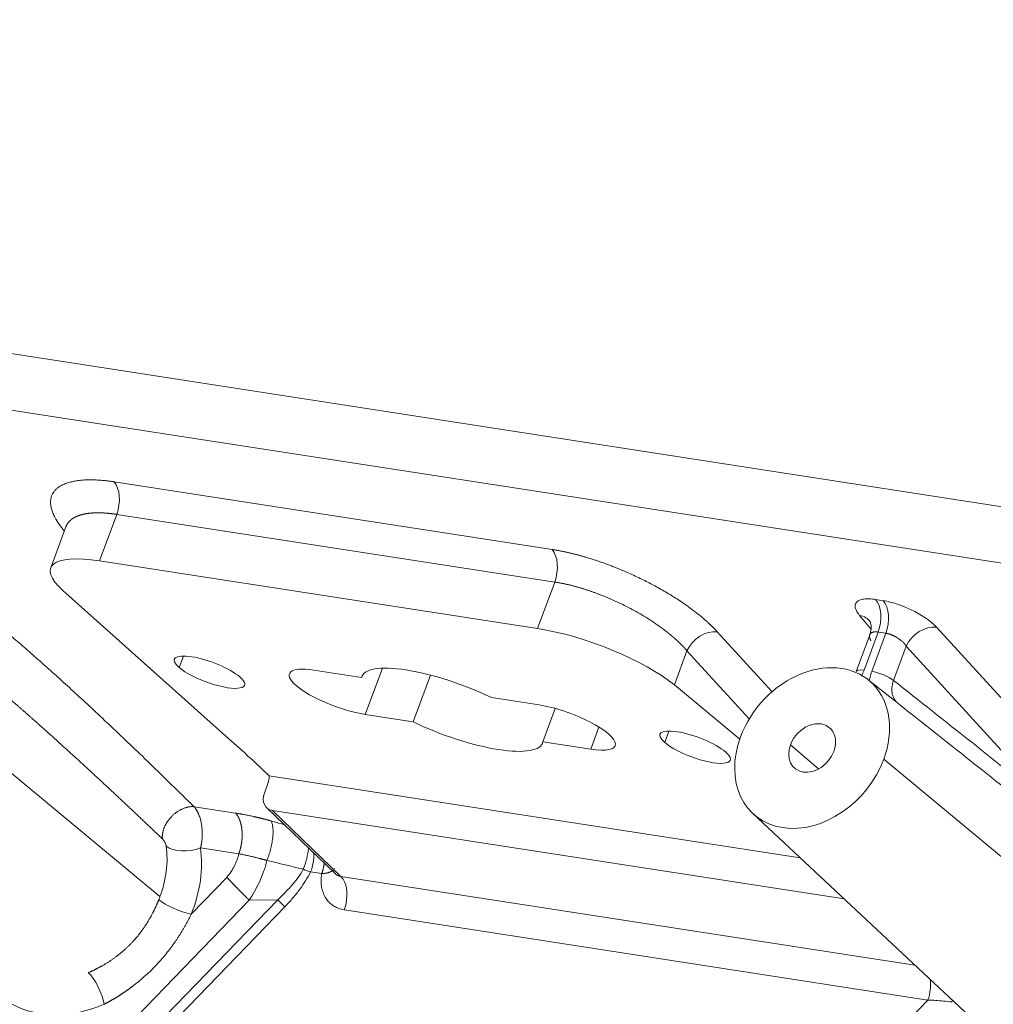
# Model space of a CAD drawing. Units: millimetres. Extents: x -762 to 1793, y -214 to 996.
# Drawn here: x 965 to 984, y -39 to -20 of the extents above; entities that cross this region are included whole.
import ezdxf

# ---------------------------------------------------------------- set-up
doc = ezdxf.new("R2010")
doc.units = ezdxf.units.MM
doc.layers.add('1', color=7, linetype='Continuous', true_color=0xffffff)

msp = doc.modelspace()

# ---------------------------------------------------------------- linework, layer by layer
at = {"layer": '1', "color": 3, "linetype": 'Continuous', "lineweight": 18}
for p, q in [((815.295, -3.331), (1022.22, -35.315)), ((919.505, -20.497), (1020.307, -36.077)), ((966.339, -29.758), (966.054, -30.529)), ((975.16, -31.661), (966.968, -30.395)), ((966.283, -30.95), (969.387, -33.723)), ((981.384, -31.748), (981.119, -32.463)), ((970.975, -32.441), (971.87, -32.579)), ((971.887, -32.534), (971.87, -32.579)), ((973.156, -32.532), (972.832, -33.407)), ((977.718, -32.718), (978.94, -33.734)), ((981.891, -33.055), (981.342, -32.62)), ((974.297, -32.954), (975.192, -33.092)), ((975.49, -33.158), (975.259, -33.782)), ((972.832, -33.407), (971.937, -33.269)), ((976.154, -33.92), (975.259, -33.782)), ((980.073, -35.953), (970.141, -34.418)), ((970.051, -34.74), (970.109, -34.583)), ((970.094, -35.015), (971.379, -36.253)), ((970.204, -35.068), (980.894, -36.721)), ((979.187, -35.124), (985.828, -41.336))]:
    msp.add_line(p, q, dxfattribs=at)
at = {"layer": '1', "color": 3, "linetype": 'Continuous', "lineweight": 13}
for p, q in [((975.434, -30.184), (967.242, -28.918)), ((967.289, -29.526), (966.968, -30.395)), ((975.481, -30.792), (967.289, -29.526)), ((966.308, -29.836), (966.31, -29.837)), ((961.202, -30.947), (968.098, -36.678)), ((975.16, -31.661), (975.481, -30.792)), ((981.626, -31.141), (981.483, -31.119)), ((981.182, -31.415), (981.393, -31.666)), ((985.352, -34.631), (982.622, -31.638)), ((979.545, -32.847), (978.521, -31.723)), ((981.266, -32.442), (981.53, -31.727)), ((981.409, -32.464), (981.673, -31.749)), ((981.673, -31.749), (981.53, -31.727)), ((981.818, -32.633), (982.055, -31.992)), ((984.786, -34.986), (982.055, -31.992)), ((968.536, -32.176), (968.456, -32.391)), ((977.718, -32.718), (977.954, -32.078)), ((979.118, -33.354), (977.954, -32.078)), ((972.258, -32.403), (971.937, -33.269)), ((976.307, -33.505), (976.154, -33.92)), ((977.617, -33.58), (977.538, -33.795)), ((980.417, -34.29), (979.89, -33.836)), ((981.635, -34.106), (988.832, -40.087)), ((969.513, -35.116), (968.735, -34.995)), ((970.204, -35.068), (971.481, -36.299)), ((969.572, -35.876), (968.856, -35.765)), ((970.915, -36.216), (971.124, -36.248)), ((968.684, -37.004), (969.347, -36.318)), ((971.481, -36.299), (982.217, -37.958)), ((938.994, -68.576), (969.767, -36.745)), ((970.301, -36.735), (939.012, -69.1)), ((970.301, -36.735), (969.767, -36.745)), ((970.432, -36.869), (939.143, -69.233)), ((971.546, -36.925), (982.46, -38.612)), ((943.146, -79.277), (982.46, -38.612))]:
    msp.add_line(p, q, dxfattribs=at)
for centre, major_axis, ratio, start_param, end_param in [((967.058, -29.327), (-0.073, -0.474), 0.571697, 1.228452, 2.694528), ((975.25, -30.593), (-0.073, -0.474), 0.571697, 1.228452, 2.694528), ((981.299, -31.528), (-0.073, -0.474), 0.571697, 1.228452, 2.694528), ((981.442, -31.551), (-0.073, -0.474), 0.571697, 1.228452, 2.694528), ((980.998, -31.825), (0.368, 0.309), 0.754462, 6.190349, 6.854126), ((982.438, -32.047), (-0.355, -0.323), 0.724696, 3.682318, 5.250378), ((978.337, -32.133), (-0.355, -0.323), 0.724696, 3.682318, 5.25038), ((981.42, -32.575), (-0.3, 0.111), 0.275427, 5.34928, 6.28317), ((981.563, -32.597), (-0.3, 0.111), 0.275427, 3.804663, 5.34928), ((966.466, -36.426), (-1.313, -1.525), 0.772853, 2.019755, 2.543841), ((968.626, -35.567), (-0.475, -0.066), 0.524549, 0.45905, 2.003666), ((966.691, -36.619), (1.626, 1.888), 0.772853, 5.129016, 5.685433), ((970.626, -35.967), (-0.166, -0.577), 0.347355, 1.320239, 2.015885), ((970.626, -35.967), (-0.092, -0.593), 0.571697, 1.228452, 1.829313), ((970.626, -35.967), (0.537, -0.269), 0.196512, 5.098134, 5.37527), ((971.315, -36.726), (0.073, 0.474), 0.571697, 4.370044, 5.914661), ((966.466, -36.426), (-1.313, -1.525), 0.772853, 1.987423, 2.019755), ((968.453, -36.805), (-0.446, 0.179), 0.256803, 0.670229, 2.214845), ((970.143, -36.62), (0.431, -0.417), 0.047321, 0.884693, 1.243463), ((966.691, -36.619), (1.626, 1.888), 0.772853, 2.487073, 4.146482), ((966.821, -38.494), (-0.189, 0.441), 0.340253, 4.106318, 5.650934), ((982.229, -38.413), (0.073, 0.474), 0.571697, 4.370044, 5.204981), ((982.738, -38.512), (0.108, 0.468), 0.41805, 4.514215, 4.589934)]:
    msp.add_ellipse(centre, major_axis=major_axis, ratio=ratio, start_param=start_param, end_param=end_param, dxfattribs=at)
at = {"layer": '1', "color": 3, "linetype": 'Continuous', "lineweight": 18}
for centre, major_axis, ratio, start_param, end_param in [((967.93, -31.223), (1.876, -0.694), 0.275427, 2.207687, 3.752304), ((976.122, -32.489), (-1.876, 0.694), 0.275427, 3.804663, 5.34928), ((969.024, -32.479), (-0.657, 0.243), 0.275427, 3.778484, 6.920076), ((969.024, -32.479), (-0.657, 0.243), 0.275427, 0.636891, 3.778484), ((971.456, -32.855), (-0.938, 0.347), 0.275427, 5.34928, 8.490872), ((973.565, -33.181), (-1.688, 0.625), 0.275427, 4.367514, 6.331045), ((980.295, -33.898), (-1.078, -1.252), 0.772853, 2.019755, 5.161348), ((975.673, -33.506), (-0.938, 0.347), 0.275427, 2.207687, 5.34928), ((973.565, -33.181), (-1.688, 0.625), 0.275427, 1.225922, 3.189453), ((980.295, -33.898), (-0.326, -0.379), 0.772853, 2.019755, 5.161348), ((978.105, -33.882), (-0.657, 0.243), 0.275427, 3.778484, 6.920076), ((980.295, -33.898), (-1.078, -1.252), 0.772853, 5.161348, 8.30294), ((968.992, -33.658), (2.143, -1.88), 0.074713, 1.071482, 1.451229), ((978.105, -33.882), (-0.657, 0.243), 0.275427, 0.636891, 3.778484), ((980.295, -33.898), (-0.326, -0.379), 0.772853, 5.161348, 8.30294), ((969.719, -34.524), (-0.313, -0.367), 0.768722, 2.016613, 2.39636), ((970.311, -34.78), (0.209, 0.242), 0.772439, 2.020943, 3.591054)]:
    msp.add_ellipse(centre, major_axis=major_axis, ratio=ratio, start_param=start_param, end_param=end_param, dxfattribs=at)
at = {"layer": '1', "color": 3, "linetype": 'Continuous', "lineweight": 13}
for points, knots in [([(967.242, -28.918), (967.237, -28.917), (967.227, -28.915), (967.212, -28.913), (967.196, -28.911), (967.178, -28.908), (967.159, -28.906), (967.139, -28.903), (967.118, -28.9), (967.095, -28.898), (967.071, -28.895), (967.037, -28.892), (966.993, -28.888), (966.945, -28.884), (966.905, -28.882), (966.855, -28.88), (966.789, -28.879), (966.704, -28.881), (966.626, -28.887), (966.548, -28.896), (966.471, -28.909), (966.388, -28.93), (966.322, -28.952), (966.274, -28.974), (966.241, -28.991), (966.213, -29.009), (966.188, -29.027), (966.166, -29.045), (966.14, -29.07), (966.113, -29.101), (966.09, -29.139), (966.075, -29.172), (966.065, -29.201), (966.059, -29.227), (966.055, -29.251), (966.053, -29.273), (966.052, -29.294), (966.052, -29.313), (966.053, -29.331), (966.055, -29.347), (966.056, -29.361), (966.06, -29.381), (966.065, -29.407), (966.075, -29.443), (966.088, -29.482), (966.105, -29.524), (966.126, -29.569), (966.146, -29.605), (966.161, -29.631), (966.169, -29.645), (966.178, -29.659), (966.187, -29.673), (966.197, -29.688), (966.206, -29.702), (966.217, -29.717), (966.227, -29.732), (966.238, -29.746), (966.249, -29.761), (966.26, -29.776), (966.272, -29.791), (966.283, -29.806), (966.296, -29.821), (966.304, -29.831), (966.308, -29.836)], [0, 0, 0, 0, 0.004458, 0.00935, 0.014676, 0.020438, 0.026635, 0.033268, 0.040336, 0.047841, 0.055783, 0.064161, 0.083449, 0.100367, 0.11491, 0.127074, 0.15459, 0.189819, 0.226243, 0.253326, 0.292448, 0.334923, 0.38076, 0.403989, 0.426122, 0.447159, 0.467099, 0.485942, 0.503687, 0.541296, 0.573575, 0.600527, 0.622155, 0.640551, 0.657616, 0.673352, 0.687757, 0.700832, 0.712577, 0.722992, 0.732075, 0.739828, 0.76064, 0.782664, 0.805902, 0.830356, 0.856021, 0.882893, 0.890712, 0.89853, 0.906348, 0.914164, 0.921979, 0.929792, 0.937604, 0.945413, 0.95322, 0.961024, 0.968825, 0.976624, 0.984419, 0.992212, 1, 1, 1, 1]), ([(967.289, -29.526), (967.285, -29.525), (967.278, -29.524), (967.267, -29.523), (967.256, -29.521), (967.244, -29.519), (967.233, -29.518), (967.222, -29.516), (967.211, -29.515), (967.2, -29.514), (967.19, -29.512), (967.179, -29.511), (967.168, -29.51), (967.157, -29.509), (967.146, -29.508), (967.136, -29.507), (967.125, -29.506), (967.114, -29.505), (967.104, -29.504), (967.093, -29.503), (967.083, -29.502), (967.072, -29.502), (967.062, -29.501), (967.051, -29.5), (967.041, -29.5), (967.031, -29.499), (967.02, -29.499), (967.01, -29.498), (967, -29.498), (966.99, -29.498), (966.98, -29.497), (966.97, -29.497), (966.96, -29.497), (966.95, -29.497), (966.94, -29.497), (966.93, -29.497), (966.92, -29.497), (966.911, -29.497), (966.901, -29.497), (966.891, -29.498), (966.882, -29.498), (966.872, -29.498), (966.863, -29.499), (966.854, -29.499), (966.844, -29.5), (966.835, -29.5), (966.826, -29.501), (966.817, -29.502), (966.808, -29.503), (966.799, -29.503), (966.79, -29.504), (966.781, -29.505), (966.772, -29.506), (966.763, -29.507), (966.755, -29.508), (966.746, -29.51), (966.738, -29.511), (966.729, -29.512), (966.721, -29.513), (966.712, -29.515), (966.704, -29.516), (966.696, -29.518), (966.688, -29.519), (966.68, -29.521), (966.672, -29.523), (966.664, -29.525), (966.656, -29.526), (966.648, -29.528), (966.641, -29.53), (966.633, -29.532), (966.625, -29.534), (966.618, -29.536), (966.611, -29.538), (966.603, -29.541), (966.596, -29.543), (966.589, -29.545), (966.582, -29.548), (966.575, -29.55), (966.568, -29.553), (966.561, -29.555), (966.554, -29.558), (966.548, -29.561), (966.541, -29.564), (966.535, -29.566), (966.528, -29.569), (966.522, -29.572), (966.516, -29.575), (966.51, -29.578), (966.504, -29.581), (966.498, -29.585), (966.492, -29.588), (966.486, -29.591), (966.48, -29.595), (966.475, -29.598), (966.469, -29.601), (966.464, -29.605), (966.458, -29.609), (966.453, -29.612), (966.448, -29.616), (966.443, -29.62), (966.438, -29.624), (966.433, -29.628), (966.428, -29.632), (966.424, -29.636), (966.419, -29.64), (966.415, -29.644), (966.41, -29.648), (966.406, -29.652), (966.402, -29.657), (966.398, -29.661), (966.394, -29.665), (966.39, -29.669), (966.387, -29.674), (966.383, -29.678), (966.38, -29.683), (966.376, -29.688), (966.373, -29.692), (966.369, -29.697), (966.366, -29.702), (966.363, -29.708), (966.36, -29.713), (966.357, -29.718), (966.354, -29.724), (966.351, -29.729), (966.348, -29.735), (966.346, -29.741), (966.343, -29.747), (966.341, -29.753), (966.339, -29.758), (966.338, -29.761), (966.338, -29.761)], [0, 0, 0, 0, 0.007317, 0.014642, 0.021975, 0.029315, 0.036663, 0.044018, 0.051381, 0.058752, 0.06613, 0.073515, 0.080909, 0.08831, 0.095718, 0.103134, 0.110558, 0.11799, 0.125429, 0.132876, 0.14033, 0.147792, 0.155262, 0.162739, 0.170225, 0.177718, 0.185218, 0.192726, 0.200242, 0.207766, 0.215298, 0.222837, 0.230384, 0.237938, 0.245501, 0.253071, 0.260649, 0.268235, 0.275828, 0.283429, 0.291038, 0.298655, 0.30628, 0.313912, 0.321553, 0.329201, 0.336857, 0.34452, 0.352192, 0.359871, 0.367558, 0.375254, 0.382957, 0.390667, 0.398386, 0.406113, 0.413847, 0.421589, 0.42934, 0.437098, 0.444864, 0.452638, 0.460419, 0.468209, 0.476007, 0.483812, 0.491626, 0.499447, 0.507277, 0.515114, 0.522959, 0.530813, 0.538674, 0.546543, 0.55442, 0.562306, 0.570199, 0.5781, 0.586009, 0.593926, 0.601851, 0.609785, 0.617726, 0.625675, 0.633632, 0.641598, 0.649571, 0.657552, 0.665542, 0.673539, 0.681545, 0.689558, 0.69758, 0.70561, 0.713648, 0.721693, 0.729747, 0.73781, 0.74588, 0.753958, 0.762044, 0.770139, 0.778242, 0.786352, 0.794471, 0.802598, 0.810734, 0.818877, 0.827028, 0.834691, 0.84244, 0.850276, 0.858199, 0.86621, 0.874307, 0.882491, 0.890762, 0.899121, 0.907566, 0.916099, 0.924718, 0.933425, 0.942218, 0.951099, 0.960067, 0.969122, 0.978264, 0.987493, 0.996809, 1, 1, 1, 1]), ([(978.521, -31.723), (978.518, -31.721), (978.513, -31.715), (978.506, -31.707), (978.498, -31.699), (978.49, -31.69), (978.482, -31.682), (978.474, -31.674), (978.466, -31.665), (978.458, -31.657), (978.45, -31.649), (978.441, -31.64), (978.433, -31.632), (978.425, -31.624), (978.416, -31.615), (978.407, -31.607), (978.399, -31.598), (978.39, -31.59), (978.381, -31.582), (978.366, -31.567), (978.342, -31.545), (978.305, -31.512), (978.259, -31.472), (978.182, -31.407), (978.077, -31.325), (977.947, -31.23), (977.828, -31.148), (977.717, -31.076), (977.61, -31.01), (977.498, -30.945), (977.386, -30.882), (977.275, -30.822), (977.163, -30.765), (977.047, -30.708), (976.928, -30.652), (976.815, -30.602), (976.716, -30.56), (976.634, -30.527), (976.57, -30.501), (976.524, -30.484), (976.467, -30.462), (976.391, -30.435), (976.292, -30.4), (976.193, -30.367), (976.118, -30.344), (976.067, -30.329), (976.041, -30.321), (976.015, -30.314), (975.989, -30.307), (975.963, -30.299), (975.937, -30.292), (975.911, -30.285), (975.886, -30.279), (975.86, -30.272), (975.834, -30.265), (975.808, -30.259), (975.783, -30.253), (975.757, -30.247), (975.732, -30.241), (975.706, -30.235), (975.681, -30.23), (975.656, -30.224), (975.631, -30.219), (975.606, -30.214), (975.581, -30.209), (975.556, -30.205), (975.531, -30.2), (975.507, -30.196), (975.482, -30.192), (975.458, -30.188), (975.442, -30.185), (975.434, -30.184)], [0, 0, 0, 0, 0.004215, 0.008431, 0.012648, 0.016866, 0.021085, 0.025305, 0.029526, 0.033747, 0.03797, 0.042193, 0.046417, 0.050642, 0.054867, 0.059093, 0.06332, 0.067547, 0.071775, 0.076004, 0.088883, 0.105415, 0.125601, 0.149441, 0.201789, 0.249452, 0.292443, 0.326393, 0.360967, 0.396171, 0.432006, 0.463908, 0.496848, 0.530823, 0.565835, 0.599066, 0.627217, 0.650286, 0.668274, 0.681181, 0.689008, 0.716942, 0.745019, 0.773242, 0.801612, 0.809112, 0.816623, 0.824145, 0.831677, 0.839219, 0.846772, 0.854336, 0.86191, 0.869495, 0.877091, 0.884698, 0.892315, 0.899942, 0.90758, 0.915229, 0.922887, 0.930555, 0.938234, 0.945922, 0.953619, 0.961326, 0.969043, 0.976769, 0.984503, 0.992247, 1, 1, 1, 1]), ([(977.954, -32.078), (977.952, -32.076), (977.948, -32.071), (977.942, -32.063), (977.935, -32.056), (977.929, -32.049), (977.922, -32.041), (977.916, -32.034), (977.909, -32.027), (977.902, -32.02), (977.896, -32.013), (977.889, -32.006), (977.882, -31.999), (977.876, -31.992), (977.869, -31.985), (977.862, -31.978), (977.855, -31.971), (977.849, -31.964), (977.842, -31.957), (977.835, -31.95), (977.828, -31.944), (977.821, -31.937), (977.814, -31.93), (977.808, -31.924), (977.801, -31.917), (977.794, -31.91), (977.787, -31.904), (977.78, -31.897), (977.773, -31.891), (977.766, -31.885), (977.759, -31.878), (977.752, -31.872), (977.745, -31.866), (977.738, -31.859), (977.731, -31.853), (977.724, -31.847), (977.717, -31.841), (977.71, -31.835), (977.703, -31.829), (977.697, -31.823), (977.69, -31.817), (977.683, -31.811), (977.676, -31.805), (977.669, -31.799), (977.662, -31.793), (977.655, -31.788), (977.648, -31.782), (977.642, -31.776), (977.635, -31.771), (977.628, -31.765), (977.621, -31.76), (977.614, -31.754), (977.608, -31.749), (977.601, -31.743), (977.594, -31.738), (977.587, -31.733), (977.581, -31.727), (977.574, -31.722), (977.568, -31.717), (977.561, -31.712), (977.554, -31.707), (977.548, -31.702), (977.541, -31.697), (977.535, -31.692), (977.528, -31.687), (977.522, -31.682), (977.516, -31.677), (977.509, -31.672), (977.503, -31.668), (977.497, -31.663), (977.49, -31.658), (977.484, -31.654), (977.478, -31.649), (977.472, -31.644), (977.466, -31.64), (977.459, -31.636), (977.453, -31.631), (977.447, -31.627), (977.441, -31.623), (977.435, -31.618), (977.43, -31.614), (977.424, -31.61), (977.418, -31.606), (977.412, -31.602), (977.406, -31.598), (977.401, -31.594), (977.351, -31.559), (977.257, -31.496), (977.114, -31.408), (976.969, -31.326), (976.825, -31.249), (976.72, -31.197), (976.653, -31.166), (976.626, -31.154), (976.598, -31.141), (976.571, -31.129), (976.543, -31.117), (976.516, -31.105), (976.488, -31.093), (976.461, -31.081), (976.433, -31.07), (976.406, -31.058), (976.378, -31.047), (976.351, -31.037), (976.323, -31.026), (976.296, -31.016), (976.269, -31.005), (976.242, -30.995), (976.215, -30.985), (976.188, -30.976), (976.161, -30.966), (976.134, -30.957), (976.107, -30.948), (976.08, -30.939), (976.054, -30.931), (976.027, -30.922), (976.001, -30.914), (975.974, -30.906), (975.948, -30.898), (975.922, -30.891), (975.896, -30.884), (975.871, -30.876), (975.845, -30.87), (975.82, -30.863), (975.794, -30.856), (975.769, -30.85), (975.744, -30.844), (975.719, -30.838), (975.695, -30.833), (975.67, -30.827), (975.646, -30.822), (975.622, -30.817), (975.598, -30.813), (975.574, -30.808), (975.551, -30.804), (975.527, -30.8), (975.504, -30.796), (975.489, -30.793), (975.481, -30.792)], [0, 0, 0, 0, 0.004478, 0.008931, 0.01336, 0.017765, 0.022145, 0.0265, 0.030831, 0.035137, 0.039419, 0.043676, 0.047908, 0.052116, 0.0563, 0.060459, 0.064593, 0.068703, 0.072789, 0.076849, 0.080886, 0.084897, 0.088885, 0.092847, 0.096785, 0.100699, 0.104588, 0.108453, 0.112293, 0.116108, 0.119899, 0.123665, 0.127407, 0.131125, 0.134817, 0.138486, 0.142129, 0.145748, 0.149343, 0.152913, 0.156459, 0.15998, 0.163476, 0.166948, 0.170395, 0.173818, 0.177217, 0.18059, 0.18394, 0.187264, 0.190564, 0.19384, 0.197091, 0.200318, 0.20352, 0.206697, 0.20985, 0.212979, 0.216082, 0.219162, 0.222217, 0.225247, 0.228253, 0.231234, 0.23419, 0.237123, 0.24003, 0.242913, 0.245772, 0.248606, 0.251415, 0.2542, 0.256961, 0.259696, 0.262408, 0.265095, 0.267757, 0.270395, 0.273008, 0.275596, 0.27816, 0.2807, 0.283215, 0.285706, 0.288172, 0.290613, 0.29303, 0.351167, 0.407558, 0.462206, 0.515111, 0.566278, 0.576063, 0.585831, 0.595583, 0.605319, 0.615039, 0.624742, 0.63443, 0.644102, 0.653757, 0.663396, 0.67302, 0.682628, 0.692219, 0.701795, 0.711355, 0.720899, 0.730427, 0.739939, 0.749436, 0.758917, 0.768382, 0.777832, 0.787266, 0.796684, 0.806087, 0.815474, 0.824846, 0.834202, 0.843543, 0.852868, 0.862178, 0.871473, 0.880752, 0.890016, 0.899264, 0.908498, 0.917716, 0.926919, 0.936107, 0.94528, 0.954437, 0.96358, 0.972707, 0.98182, 0.990917, 1, 1, 1, 1]), ([(981.53, -31.727), (981.529, -31.727), (981.526, -31.726), (981.521, -31.726), (981.517, -31.725), (981.512, -31.725), (981.508, -31.724), (981.504, -31.724), (981.5, -31.724), (981.495, -31.724), (981.491, -31.723), (981.487, -31.723), (981.483, -31.723), (981.479, -31.723), (981.475, -31.724), (981.471, -31.724), (981.467, -31.724), (981.463, -31.724), (981.459, -31.725), (981.455, -31.725), (981.452, -31.726), (981.448, -31.726), (981.445, -31.727), (981.441, -31.728), (981.437, -31.728), (981.434, -31.729), (981.431, -31.73), (981.427, -31.731), (981.424, -31.732), (981.421, -31.733), (981.418, -31.735), (981.415, -31.736), (981.412, -31.737), (981.409, -31.739), (981.407, -31.74), (981.404, -31.742), (981.401, -31.744), (981.399, -31.745), (981.396, -31.747), (981.394, -31.749), (981.392, -31.751), (981.39, -31.753), (981.387, -31.755), (981.385, -31.757), (981.384, -31.76), (981.382, -31.762), (981.38, -31.764), (981.377, -31.769), (981.373, -31.777), (981.369, -31.789), (981.367, -31.802), (981.368, -31.813), (981.368, -31.82), (981.369, -31.824), (981.369, -31.827), (981.37, -31.832), (981.371, -31.836), (981.372, -31.841), (981.374, -31.846), (981.375, -31.851), (981.377, -31.857), (981.38, -31.863), (981.382, -31.869), (981.386, -31.876), (981.389, -31.883), (981.392, -31.887), (981.393, -31.89)], [0, 0, 0, 0, 0.010931, 0.021894, 0.032891, 0.04392, 0.054982, 0.066077, 0.077207, 0.08837, 0.099567, 0.110799, 0.122065, 0.133367, 0.144703, 0.156074, 0.167482, 0.178924, 0.190403, 0.201918, 0.21347, 0.225058, 0.236683, 0.248345, 0.260044, 0.271781, 0.283555, 0.295368, 0.307218, 0.319107, 0.331034, 0.343, 0.355004, 0.367048, 0.379131, 0.391254, 0.403416, 0.415618, 0.427859, 0.440142, 0.452464, 0.464827, 0.477231, 0.489675, 0.502161, 0.514688, 0.527256, 0.539866, 0.589408, 0.641382, 0.695795, 0.752653, 0.764457, 0.777163, 0.790771, 0.805281, 0.820694, 0.837008, 0.854224, 0.872343, 0.891364, 0.911287, 0.932112, 0.953839, 0.976468, 1, 1, 1, 1]), ([(982.055, -31.992), (982.054, -31.991), (982.053, -31.988), (982.05, -31.984), (982.048, -31.981), (982.045, -31.977), (982.042, -31.973), (982.039, -31.97), (982.037, -31.966), (982.034, -31.963), (982.031, -31.959), (982.029, -31.956), (982.026, -31.952), (982.023, -31.949), (982.02, -31.946), (982.018, -31.943), (982.015, -31.94), (982.012, -31.937), (982.009, -31.934), (982.007, -31.931), (982.004, -31.928), (982.001, -31.926), (981.999, -31.923), (981.996, -31.92), (981.994, -31.918), (981.991, -31.916), (981.989, -31.913), (981.986, -31.911), (981.984, -31.909), (981.982, -31.907), (981.979, -31.904), (981.977, -31.902), (981.968, -31.894), (981.95, -31.879), (981.924, -31.859), (981.898, -31.841), (981.877, -31.828), (981.861, -31.819), (981.851, -31.813), (981.841, -31.808), (981.83, -31.802), (981.82, -31.797), (981.81, -31.792), (981.799, -31.788), (981.789, -31.783), (981.779, -31.779), (981.769, -31.775), (981.758, -31.771), (981.748, -31.768), (981.739, -31.765), (981.729, -31.762), (981.719, -31.759), (981.71, -31.757), (981.7, -31.754), (981.691, -31.752), (981.682, -31.751), (981.676, -31.75), (981.673, -31.749)], [0, 0, 0, 0, 0.012286, 0.024369, 0.03625, 0.047929, 0.059405, 0.070678, 0.081749, 0.092618, 0.103284, 0.113748, 0.124009, 0.134068, 0.143924, 0.153578, 0.163029, 0.172278, 0.181325, 0.190169, 0.19881, 0.20725, 0.215486, 0.223521, 0.231353, 0.238983, 0.24641, 0.253635, 0.260657, 0.267477, 0.274095, 0.280511, 0.286724, 0.356754, 0.42362, 0.487337, 0.547921, 0.571661, 0.595271, 0.618755, 0.642113, 0.665346, 0.688457, 0.711447, 0.734317, 0.757068, 0.779703, 0.802223, 0.824629, 0.846924, 0.869108, 0.891184, 0.913154, 0.935018, 0.95678, 0.97844, 1, 1, 1, 1]), ([(968.144, -35.597), (968.123, -35.577), (968.081, -35.537), (968.019, -35.478), (967.956, -35.418), (967.894, -35.359), (967.832, -35.301), (967.771, -35.243), (967.71, -35.185), (967.65, -35.128), (967.589, -35.071), (967.529, -35.015), (967.47, -34.959), (967.411, -34.903), (967.352, -34.848), (967.293, -34.793), (967.235, -34.739), (967.178, -34.685), (967.12, -34.631), (967.063, -34.578), (967.007, -34.526), (966.95, -34.474), (966.894, -34.422), (966.839, -34.37), (966.784, -34.319), (966.729, -34.269), (966.674, -34.219), (966.62, -34.169), (966.566, -34.12), (966.513, -34.071), (966.46, -34.023), (966.407, -33.975), (966.355, -33.927), (966.303, -33.88), (966.252, -33.833), (966.201, -33.787), (966.15, -33.741), (966.099, -33.695), (966.049, -33.65), (966, -33.606), (965.95, -33.561), (965.901, -33.518), (965.853, -33.474), (965.805, -33.431), (965.757, -33.389), (965.709, -33.346), (965.662, -33.305), (965.616, -33.263), (965.569, -33.223), (965.523, -33.182), (965.478, -33.142), (965.433, -33.102), (965.388, -33.063), (965.343, -33.024), (965.299, -32.986), (965.255, -32.948), (965.212, -32.911), (965.169, -32.873), (965.127, -32.837), (965.084, -32.8), (965.042, -32.765), (965.001, -32.729), (964.96, -32.694), (964.919, -32.659), (964.879, -32.625), (964.839, -32.591), (964.799, -32.558), (964.76, -32.525), (964.721, -32.493), (964.683, -32.46), (964.645, -32.429), (964.607, -32.397), (964.57, -32.367), (964.533, -32.336), (964.496, -32.306), (964.46, -32.276), (964.436, -32.257), (964.424, -32.247)], [0, 0, 0, 0, 0.018014, 0.0359, 0.05366, 0.071293, 0.088799, 0.106178, 0.12343, 0.140556, 0.157554, 0.174426, 0.191171, 0.207789, 0.224281, 0.240645, 0.256883, 0.272995, 0.288979, 0.304837, 0.320568, 0.336172, 0.35165, 0.367001, 0.382226, 0.397324, 0.412295, 0.42714, 0.441858, 0.456449, 0.470914, 0.485253, 0.499465, 0.513551, 0.52751, 0.541342, 0.555049, 0.568629, 0.582082, 0.595409, 0.60861, 0.621685, 0.634633, 0.647456, 0.660151, 0.672721, 0.685165, 0.697482, 0.709674, 0.721739, 0.733678, 0.745492, 0.757179, 0.76874, 0.780176, 0.791485, 0.802669, 0.813727, 0.82466, 0.835466, 0.846147, 0.856703, 0.867133, 0.877437, 0.887616, 0.897669, 0.907598, 0.917401, 0.927078, 0.936631, 0.946058, 0.955361, 0.964538, 0.973591, 0.982519, 0.991322, 1, 1, 1, 1]), ([(981.901, -33.063), (981.9, -33.062), (981.884, -33.049), (981.855, -33.019), (981.82, -32.966), (981.797, -32.906), (981.786, -32.843), (981.785, -32.78), (981.794, -32.709), (981.808, -32.66), (981.818, -32.633)], [0, 0, 0, 0, 0.00916, 0.143748, 0.293815, 0.442984, 0.575762, 0.702835, 0.839097, 1, 1, 1, 1]), ([(968.856, -35.765), (968.857, -35.763), (968.858, -35.758), (968.86, -35.75), (968.862, -35.742), (968.864, -35.734), (968.866, -35.725), (968.868, -35.716), (968.87, -35.706), (968.872, -35.696), (968.874, -35.686), (968.875, -35.675), (968.877, -35.664), (968.879, -35.652), (968.882, -35.629), (968.885, -35.598), (968.888, -35.562), (968.889, -35.535), (968.89, -35.499), (968.889, -35.452), (968.884, -35.394), (968.878, -35.343), (968.87, -35.295), (968.86, -35.25), (968.848, -35.208), (968.834, -35.169), (968.823, -35.141), (968.815, -35.122), (968.809, -35.11), (968.804, -35.098), (968.798, -35.087), (968.792, -35.076), (968.786, -35.066), (968.78, -35.055), (968.773, -35.046), (968.767, -35.036), (968.761, -35.027), (968.754, -35.019), (968.748, -35.011), (968.741, -35.003), (968.737, -34.998), (968.735, -34.995)], [0, 0, 0, 0, 0.008965, 0.018356, 0.028174, 0.038418, 0.049088, 0.060184, 0.071706, 0.083652, 0.096024, 0.108821, 0.122042, 0.135688, 0.149757, 0.201499, 0.242591, 0.273053, 0.292875, 0.365832, 0.432214, 0.492042, 0.545294, 0.602679, 0.657344, 0.709306, 0.758543, 0.776708, 0.794731, 0.812611, 0.830349, 0.847947, 0.865407, 0.882732, 0.899922, 0.91697, 0.933873, 0.950629, 0.967236, 0.983693, 1, 1, 1, 1]), ([(970.178, -35.262), (970.173, -35.261), (970.162, -35.258), (970.147, -35.254), (970.131, -35.249), (970.116, -35.245), (970.101, -35.241), (970.086, -35.237), (970.071, -35.233), (970.057, -35.23), (970.042, -35.226), (970.028, -35.222), (970.014, -35.219), (970, -35.215), (969.987, -35.212), (969.973, -35.208), (969.96, -35.205), (969.947, -35.202), (969.934, -35.199), (969.922, -35.196), (969.909, -35.193), (969.897, -35.19), (969.885, -35.187), (969.873, -35.185), (969.861, -35.182), (969.836, -35.176), (969.801, -35.169), (969.756, -35.159), (969.716, -35.151), (969.684, -35.145), (969.658, -35.14), (969.636, -35.136), (969.613, -35.132), (969.589, -35.128), (969.564, -35.124), (969.539, -35.12), (969.522, -35.117), (969.513, -35.116)], [0, 0, 0, 0, 0.022784, 0.045334, 0.067651, 0.089733, 0.111581, 0.133194, 0.15457, 0.17571, 0.196612, 0.217277, 0.237704, 0.257893, 0.277843, 0.297553, 0.317025, 0.336257, 0.355249, 0.374002, 0.392515, 0.410787, 0.42882, 0.446611, 0.464163, 0.481474, 0.55746, 0.625661, 0.686059, 0.738648, 0.771855, 0.806438, 0.842398, 0.879734, 0.918445, 0.958533, 1, 1, 1, 1]), ([(969.513, -35.116), (969.514, -35.117), (969.517, -35.12), (969.52, -35.124), (969.523, -35.128), (969.527, -35.132), (969.53, -35.136), (969.533, -35.14), (969.536, -35.145), (969.539, -35.149), (969.542, -35.153), (969.545, -35.158), (969.548, -35.163), (969.551, -35.167), (969.554, -35.172), (969.557, -35.177), (969.559, -35.182), (969.562, -35.187), (969.565, -35.192), (969.567, -35.197), (969.57, -35.202), (969.572, -35.208), (969.575, -35.213), (969.577, -35.218), (969.58, -35.224), (969.582, -35.229), (969.584, -35.234), (969.587, -35.24), (969.589, -35.246), (969.591, -35.251), (969.593, -35.257), (969.595, -35.262), (969.597, -35.268), (969.599, -35.274), (969.601, -35.28), (969.602, -35.286), (969.604, -35.291), (969.606, -35.297), (969.607, -35.303), (969.609, -35.309), (969.611, -35.315), (969.612, -35.321), (969.614, -35.327), (969.615, -35.333), (969.616, -35.339), (969.618, -35.345), (969.619, -35.351), (969.62, -35.357), (969.621, -35.363), (969.622, -35.369), (969.623, -35.375), (969.624, -35.381), (969.625, -35.387), (969.626, -35.393), (969.627, -35.399), (969.628, -35.405), (969.628, -35.411), (969.629, -35.417), (969.63, -35.424), (969.631, -35.43), (969.631, -35.435), (969.632, -35.441), (969.632, -35.447), (969.633, -35.453), (969.633, -35.459), (969.633, -35.465), (969.634, -35.471), (969.634, -35.477), (969.634, -35.483), (969.635, -35.489), (969.635, -35.494), (969.635, -35.5), (969.635, -35.506), (969.635, -35.511), (969.635, -35.517), (969.635, -35.523), (969.635, -35.528), (969.635, -35.534), (969.635, -35.539), (969.635, -35.545), (969.635, -35.55), (969.635, -35.556), (969.634, -35.561), (969.634, -35.567), (969.634, -35.572), (969.634, -35.577), (969.633, -35.582), (969.633, -35.588), (969.633, -35.593), (969.632, -35.598), (969.632, -35.603), (969.632, -35.608), (969.631, -35.613), (969.631, -35.618), (969.63, -35.623), (969.63, -35.628), (969.629, -35.632), (969.629, -35.637), (969.628, -35.642), (969.628, -35.647), (969.627, -35.651), (969.626, -35.656), (969.626, -35.66), (969.625, -35.665), (969.624, -35.669), (969.624, -35.674), (969.623, -35.678), (969.623, -35.682), (969.622, -35.687), (969.621, -35.691), (969.62, -35.695), (969.62, -35.699), (969.619, -35.703), (969.618, -35.707), (969.618, -35.711), (969.617, -35.715), (969.616, -35.719), (969.615, -35.723), (969.615, -35.727), (969.614, -35.73), (969.613, -35.734), (969.612, -35.738), (969.611, -35.741), (969.611, -35.745), (969.61, -35.748), (969.609, -35.752), (969.608, -35.755), (969.608, -35.759), (969.607, -35.762), (969.606, -35.765), (969.605, -35.768), (969.604, -35.772), (969.604, -35.775), (969.603, -35.778), (969.602, -35.781), (969.601, -35.784), (969.6, -35.787), (969.6, -35.79), (969.599, -35.793), (969.598, -35.796), (969.597, -35.798), (969.597, -35.801), (969.596, -35.804), (969.595, -35.807), (969.594, -35.809), (969.593, -35.812), (969.593, -35.814), (969.592, -35.817), (969.591, -35.819), (969.59, -35.822), (969.59, -35.824), (969.589, -35.827), (969.588, -35.829), (969.588, -35.831), (969.587, -35.833), (969.586, -35.836), (969.585, -35.838), (969.585, -35.84), (969.584, -35.842), (969.583, -35.844), (969.583, -35.846), (969.582, -35.848), (969.581, -35.85), (969.581, -35.852), (969.58, -35.854), (969.58, -35.855), (969.579, -35.857), (969.578, -35.859), (969.578, -35.861), (969.577, -35.862), (969.577, -35.864), (969.576, -35.866), (969.575, -35.867), (969.575, -35.869), (969.574, -35.87), (969.574, -35.872), (969.573, -35.873), (969.573, -35.874), (969.572, -35.875), (969.572, -35.876)], [0, 0, 0, 0, 0.008641, 0.017284, 0.025927, 0.03457, 0.043211, 0.051849, 0.060484, 0.069115, 0.07774, 0.086359, 0.09497, 0.103574, 0.112167, 0.120751, 0.129324, 0.137884, 0.146431, 0.154964, 0.163482, 0.171984, 0.18047, 0.188937, 0.197386, 0.205815, 0.214224, 0.222611, 0.230976, 0.239318, 0.247636, 0.255929, 0.264196, 0.272437, 0.280651, 0.288836, 0.296993, 0.305119, 0.313216, 0.321281, 0.329314, 0.337314, 0.345282, 0.353214, 0.361113, 0.368975, 0.376802, 0.384592, 0.392344, 0.400059, 0.407735, 0.415372, 0.422969, 0.430526, 0.438042, 0.445517, 0.452949, 0.46034, 0.467688, 0.474993, 0.482253, 0.48947, 0.496642, 0.50377, 0.510852, 0.517888, 0.524878, 0.531822, 0.53872, 0.54557, 0.552373, 0.559128, 0.565836, 0.572495, 0.579106, 0.585669, 0.592182, 0.598647, 0.605062, 0.611428, 0.617745, 0.624012, 0.630228, 0.636395, 0.642512, 0.648579, 0.654595, 0.660561, 0.666477, 0.672341, 0.678156, 0.683919, 0.689632, 0.695294, 0.700906, 0.706467, 0.711976, 0.717435, 0.722844, 0.728201, 0.733508, 0.738764, 0.74397, 0.749125, 0.754229, 0.759283, 0.764286, 0.769239, 0.774142, 0.778994, 0.783797, 0.788549, 0.793251, 0.797904, 0.802507, 0.80706, 0.811563, 0.816018, 0.820422, 0.824778, 0.829085, 0.833343, 0.837552, 0.841712, 0.845824, 0.849887, 0.853903, 0.85787, 0.861789, 0.86566, 0.869484, 0.873261, 0.87699, 0.880671, 0.884306, 0.887894, 0.891435, 0.894929, 0.898377, 0.901779, 0.905135, 0.908445, 0.911709, 0.914927, 0.9181, 0.921228, 0.92431, 0.927348, 0.93034, 0.933288, 0.936191, 0.93905, 0.941865, 0.944636, 0.947362, 0.950045, 0.952685, 0.955281, 0.957833, 0.960342, 0.962809, 0.965232, 0.967613, 0.969951, 0.972247, 0.9745, 0.976711, 0.97888, 0.981007, 0.983092, 0.985136, 0.987138, 0.989099, 0.991018, 0.992896, 0.994734, 0.99653, 0.998285, 1, 1, 1, 1]), ([(970.178, -35.262), (970.185, -35.278), (970.192, -35.296), (970.202, -35.339), (970.206, -35.363), (970.212, -35.417), (970.213, -35.447), (970.212, -35.511), (970.21, -35.545), (970.202, -35.616), (970.197, -35.653), (970.183, -35.726), (970.175, -35.763), (970.156, -35.835), (970.146, -35.871), (970.123, -35.938), (970.112, -35.97), (970.099, -36)], [0, 0, 0, 0, 0.125, 0.125, 0.25, 0.25, 0.375, 0.375, 0.5, 0.5, 0.625, 0.625, 0.75, 0.75, 0.875, 0.875, 1, 1, 1, 1]), ([(970.422, -35.331), (970.415, -35.329), (970.333, -35.306), (970.252, -35.283), (970.178, -35.262)], [0, 0, 0, 0, 0.090998, 1, 1, 1, 1]), ([(968.215, -35.736), (968.215, -35.735), (968.214, -35.733), (968.214, -35.73), (968.213, -35.727), (968.213, -35.724), (968.212, -35.721), (968.211, -35.718), (968.21, -35.715), (968.21, -35.712), (968.209, -35.709), (968.208, -35.706), (968.207, -35.702), (968.206, -35.699), (968.204, -35.696), (968.201, -35.687), (968.195, -35.673), (968.186, -35.654), (968.176, -35.638), (968.169, -35.626), (968.163, -35.619), (968.159, -35.614), (968.156, -35.609), (968.152, -35.605), (968.148, -35.601), (968.146, -35.599), (968.144, -35.597)], [0, 0, 0, 0, 0.02022, 0.040357, 0.06043, 0.080461, 0.100471, 0.120482, 0.140514, 0.160589, 0.180728, 0.200952, 0.221282, 0.241737, 0.262337, 0.283103, 0.407981, 0.534403, 0.642554, 0.751486, 0.793076, 0.834418, 0.875645, 0.916894, 0.958301, 1, 1, 1, 1]), ([(970.099, -36), (970.095, -35.999), (970.085, -35.996), (970.071, -35.993), (970.058, -35.989), (970.045, -35.985), (970.032, -35.982), (970.02, -35.979), (970.009, -35.976), (969.998, -35.973), (969.988, -35.971), (969.978, -35.968), (969.949, -35.961), (969.902, -35.949), (969.834, -35.933), (969.769, -35.918), (969.715, -35.906), (969.675, -35.898), (969.647, -35.892), (969.621, -35.886), (969.596, -35.881), (969.58, -35.877), (969.572, -35.876)], [0, 0, 0, 0, 0.026217, 0.051496, 0.075844, 0.099268, 0.121773, 0.143366, 0.164052, 0.183836, 0.202721, 0.220712, 0.237812, 0.365223, 0.480024, 0.617489, 0.735874, 0.794317, 0.849962, 0.902799, 0.952817, 1, 1, 1, 1]), ([(969.767, -36.745), (969.834, -36.644), (969.899, -36.53), (969.986, -36.343), (970.013, -36.278), (970.049, -36.177), (970.06, -36.142), (970.081, -36.072), (970.091, -36.037), (970.099, -36)], [0, 0, 0, 0, 0.5, 0.5, 0.75, 0.75, 0.875, 0.875, 1, 1, 1, 1]), ([(971.169, -36.05), (971.169, -36.053), (971.168, -36.061), (971.166, -36.074), (971.163, -36.09), (971.161, -36.105), (971.158, -36.12), (971.155, -36.134), (971.152, -36.149), (971.148, -36.164), (971.145, -36.178), (971.141, -36.193), (971.137, -36.207), (971.133, -36.221), (971.129, -36.234), (971.126, -36.243), (971.124, -36.248)], [0, 0, 0, 0, 0.041938, 0.116938, 0.191728, 0.266309, 0.340682, 0.414848, 0.488806, 0.562548, 0.636068, 0.709356, 0.782403, 0.855199, 0.927735, 1, 1, 1, 1]), ([(970.779, -36.166), (970.752, -36.214), (970.69, -36.311), (970.58, -36.452), (970.45, -36.594), (970.353, -36.687), (970.301, -36.735)], [0, 0, 0, 0, 0.231537, 0.467786, 0.720551, 1, 1, 1, 1]), ([(966.757, -38.1), (966.761, -38.098), (966.77, -38.094), (966.783, -38.089), (966.796, -38.083), (966.809, -38.077), (966.823, -38.071), (966.837, -38.064), (966.851, -38.058), (966.866, -38.051), (966.88, -38.043), (966.895, -38.036), (966.911, -38.028), (966.926, -38.02), (966.942, -38.012), (966.958, -38.004), (966.974, -37.995), (966.991, -37.986), (967.017, -37.971), (967.053, -37.951), (967.098, -37.924), (967.142, -37.896), (967.186, -37.867), (967.23, -37.837), (967.273, -37.805), (967.315, -37.773), (967.356, -37.74), (967.396, -37.707), (967.436, -37.672), (967.474, -37.637), (967.511, -37.601), (967.547, -37.565), (967.617, -37.492), (967.723, -37.367), (967.82, -37.229), (967.882, -37.129), (967.909, -37.083), (967.93, -37.045), (967.946, -37.015), (967.958, -36.993), (967.964, -36.98), (967.97, -36.969), (967.976, -36.956), (967.985, -36.94), (967.993, -36.924), (968, -36.908), (968.008, -36.892), (968.015, -36.877), (968.022, -36.862), (968.028, -36.847), (968.035, -36.832), (968.041, -36.818), (968.047, -36.803), (968.053, -36.79), (968.059, -36.776), (968.065, -36.762), (968.07, -36.749), (968.074, -36.741), (968.075, -36.736)], [0, 0, 0, 0, 0.00732, 0.014809, 0.022468, 0.030297, 0.038296, 0.046465, 0.054803, 0.063312, 0.07199, 0.080838, 0.089856, 0.099044, 0.108402, 0.117931, 0.127629, 0.137497, 0.147535, 0.174651, 0.201767, 0.228884, 0.256002, 0.283121, 0.310327, 0.337367, 0.364242, 0.390953, 0.417499, 0.44388, 0.470098, 0.496151, 0.522042, 0.623243, 0.7445, 0.776498, 0.803609, 0.825832, 0.843168, 0.855617, 0.863179, 0.865853, 0.875371, 0.884738, 0.893954, 0.903018, 0.911932, 0.920694, 0.929304, 0.937764, 0.946072, 0.954229, 0.962235, 0.97009, 0.977794, 0.985347, 0.992749, 1, 1, 1, 1]), ([(967.052, -38.692), (967.056, -38.69), (967.065, -38.685), (967.079, -38.678), (967.093, -38.671), (967.106, -38.663), (967.12, -38.656), (967.133, -38.649), (967.147, -38.641), (967.16, -38.634), (967.173, -38.626), (967.186, -38.619), (967.2, -38.611), (967.213, -38.604), (967.226, -38.596), (967.238, -38.589), (967.251, -38.581), (967.264, -38.573), (967.277, -38.566), (967.289, -38.558), (967.302, -38.55), (967.314, -38.542), (967.326, -38.535), (967.339, -38.527), (967.351, -38.519), (967.363, -38.511), (967.375, -38.504), (967.387, -38.496), (967.399, -38.488), (967.411, -38.48), (967.422, -38.472), (967.434, -38.464), (967.445, -38.456), (967.457, -38.448), (967.468, -38.441), (967.479, -38.433), (967.491, -38.425), (967.502, -38.417), (967.513, -38.409), (967.524, -38.401), (967.535, -38.393), (967.545, -38.385), (967.556, -38.377), (967.567, -38.369), (967.577, -38.361), (967.588, -38.353), (967.598, -38.345), (967.643, -38.311), (967.723, -38.247), (967.832, -38.151), (967.938, -38.052), (968.036, -37.951), (968.128, -37.849), (968.215, -37.746), (968.299, -37.638), (968.358, -37.556), (968.395, -37.503), (968.411, -37.48), (968.426, -37.456), (968.442, -37.432), (968.458, -37.408), (968.473, -37.384), (968.489, -37.359), (968.504, -37.333), (968.52, -37.308), (968.535, -37.282), (968.551, -37.255), (968.566, -37.229), (968.581, -37.202), (968.596, -37.174), (968.611, -37.147), (968.626, -37.119), (968.64, -37.091), (968.655, -37.062), (968.67, -37.033), (968.679, -37.014), (968.684, -37.004)], [0, 0, 0, 0, 0.006735, 0.013444, 0.020126, 0.026782, 0.033412, 0.040015, 0.04659, 0.053139, 0.05966, 0.066154, 0.07262, 0.079058, 0.085468, 0.09185, 0.098204, 0.104529, 0.110826, 0.117094, 0.123333, 0.129543, 0.135724, 0.141876, 0.147999, 0.154092, 0.160155, 0.166189, 0.172193, 0.178168, 0.184112, 0.190027, 0.195912, 0.201766, 0.20759, 0.213384, 0.219148, 0.224881, 0.230583, 0.236255, 0.241897, 0.247507, 0.253087, 0.258636, 0.264153, 0.26964, 0.275096, 0.280521, 0.341556, 0.402227, 0.462491, 0.522293, 0.57733, 0.633191, 0.689832, 0.747212, 0.758695, 0.770304, 0.782039, 0.793898, 0.805883, 0.817991, 0.830222, 0.842575, 0.85505, 0.867646, 0.880362, 0.893196, 0.906148, 0.919216, 0.9324, 0.945698, 0.959109, 0.97263, 0.986261, 1, 1, 1, 1])]:
    msp.add_open_spline(points, degree=3, knots=knots, dxfattribs=at)
at = {"layer": '1', "color": 3, "linetype": 'Continuous', "lineweight": 18}
for points, degree in [([(981.483, -31.119), (981.442, -31.113), (981.365, -31.105), (981.26, -31.108), (981.178, -31.129), (981.129, -31.161), (981.105, -31.198), (981.097, -31.239), (981.103, -31.285), (981.126, -31.341), (981.159, -31.388), (981.182, -31.415)], 3), ([(982.622, -31.638), (982.598, -31.612), (982.544, -31.56), (982.437, -31.476), (982.309, -31.394), (982.187, -31.329), (982.076, -31.277), (981.971, -31.234), (981.865, -31.197), (981.753, -31.165), (981.669, -31.148), (981.626, -31.141)], 3), ([(968.735, -34.995), (968.588, -34.851), (968.305, -34.572), (967.907, -34.185), (967.534, -33.826), (967.185, -33.494), (966.857, -33.186), (966.548, -32.9), (966.257, -32.634), (965.98, -32.385), (965.717, -32.151), (965.469, -31.935), (965.214, -31.717), (965.021, -31.556), (964.919, -31.473)], 3), ([(981.832, -33.008), (981.832, -32.983)], 1), ([(970.915, -36.216), (970.887, -36.271), (970.825, -36.381), (970.717, -36.538), (970.589, -36.699), (970.487, -36.811), (970.432, -36.869)], 3), ([(971.124, -36.248), (971.118, -36.28), (971.11, -36.346), (971.111, -36.447), (971.131, -36.56), (971.174, -36.668), (971.231, -36.753), (971.292, -36.814), (971.359, -36.862), (971.438, -36.9), (971.507, -36.919), (971.546, -36.925)], 3), ([(982.46, -38.612), (982.508, -38.614), (982.604, -38.619), (982.753, -38.631), (982.856, -38.642), (982.908, -38.648)], 3)]:
    msp.add_open_spline(points, degree=degree, dxfattribs=at)
for points, knots in [([(981.385, -31.541), (981.388, -31.549), (981.393, -31.572), (981.401, -31.651), (981.39, -31.719), (981.377, -31.769)], [0, 0, 0, 0, 0.273446, 0.53135, 1, 1, 1, 1]), ([(981.215, -32.555), (981.218, -32.551), (981.236, -32.515), (981.253, -32.477), (981.266, -32.442)], [0, 0, 0, 0, 0.126684, 1, 1, 1, 1]), ([(981.364, -32.64), (981.367, -32.618), (981.377, -32.564), (981.395, -32.502), (981.409, -32.464)], [0, 0, 0, 0, 0.426941, 1, 1, 1, 1]), ([(971.373, -36.247), (971.374, -36.248), (971.377, -36.251), (971.383, -36.256), (971.389, -36.261), (971.395, -36.266), (971.402, -36.27), (971.409, -36.274), (971.416, -36.278), (971.423, -36.282), (971.431, -36.285), (971.439, -36.288), (971.447, -36.291), (971.455, -36.293), (971.464, -36.296), (971.472, -36.297), (971.478, -36.298), (971.481, -36.299)], [0, 0, 0, 0, 0.038485, 0.104556, 0.171027, 0.237898, 0.305169, 0.372841, 0.440914, 0.509389, 0.578266, 0.647546, 0.717229, 0.787315, 0.857806, 0.9287, 1, 1, 1, 1]), ([(969.347, -36.318), (969.349, -36.32), (969.354, -36.325), (969.361, -36.333), (969.369, -36.34), (969.376, -36.348), (969.384, -36.356), (969.391, -36.364), (969.399, -36.372), (969.408, -36.381), (969.416, -36.389), (969.424, -36.398), (969.433, -36.407), (969.442, -36.416), (969.451, -36.425), (969.46, -36.435), (969.469, -36.444), (969.479, -36.454), (969.489, -36.464), (969.498, -36.474), (969.509, -36.484), (969.519, -36.495), (969.529, -36.506), (969.54, -36.516), (969.551, -36.527), (969.562, -36.539), (969.573, -36.55), (969.584, -36.562), (969.596, -36.574), (969.608, -36.586), (969.62, -36.598), (969.632, -36.61), (969.645, -36.623), (969.657, -36.636), (969.67, -36.649), (969.684, -36.662), (969.697, -36.675), (969.71, -36.689), (969.724, -36.703), (969.738, -36.717), (969.753, -36.731), (969.762, -36.741), (969.767, -36.746)], [0, 0, 0, 0, 0.018883, 0.038076, 0.057578, 0.077388, 0.097507, 0.117934, 0.138669, 0.159711, 0.181061, 0.202717, 0.224682, 0.246953, 0.269532, 0.29242, 0.315616, 0.339121, 0.362935, 0.387061, 0.411498, 0.436248, 0.461311, 0.48669, 0.512386, 0.5384, 0.564734, 0.591391, 0.618372, 0.645681, 0.673319, 0.701288, 0.729593, 0.758237, 0.787222, 0.816551, 0.84623, 0.876261, 0.906649, 0.937399, 0.968514, 1, 1, 1, 1])]:
    msp.add_open_spline(points, degree=3, knots=knots, dxfattribs=at)
at = {"layer": '1', "color": 3, "linetype": 'Continuous', "lineweight": 13}
for points in [[(981.818, -32.633), (982.297, -33.013), (983.272, -33.785), (984.276, -34.581), (984.786, -34.986)], [(981.901, -33.063), (982.378, -33.441), (983.348, -34.209), (984.349, -35.002), (984.857, -35.405)], [(969.347, -36.318), (969.407, -36.246), (969.504, -36.1), (969.557, -35.951), (969.572, -35.876)], [(970.099, -36), (970.326, -36.055), (970.552, -36.11), (970.779, -36.166)]]:
    msp.add_open_spline(points, degree=3, dxfattribs=at)
for points, weights, knots in [([(968.735, -34.995), (968.56, -34.978), (968.374, -35.085), (968.25, -35.258), (968.171, -35.367), (968.131, -35.487), (968.144, -35.597)], [1.04682312763, 0.948905888858, 1.00456316764, 1.21379496399, 1.07339171237, 1.00214259106, 1.00004760006], [0, 0, 0, 0, 0.598429, 0.598429, 0.598429, 1, 1, 1, 1]), ([(971.124, -36.248), (971.236, -36.241), (971.312, -36.214), (971.347, -36.173), (971.352, -36.167), (971.357, -36.16), (971.36, -36.153)], [1.0007568148, 1.00827798374, 1.07185776428, 1.19149615642, 1.17060871694, 1.15143000024, 1.13396000634], [0, 0, 0, 0, 0.851362, 0.851362, 0.851362, 1, 1, 1, 1])]:
    msp.add_rational_spline(points, weights, degree=3, knots=knots, dxfattribs=at)

doc.saveas('drawing.dxf')
